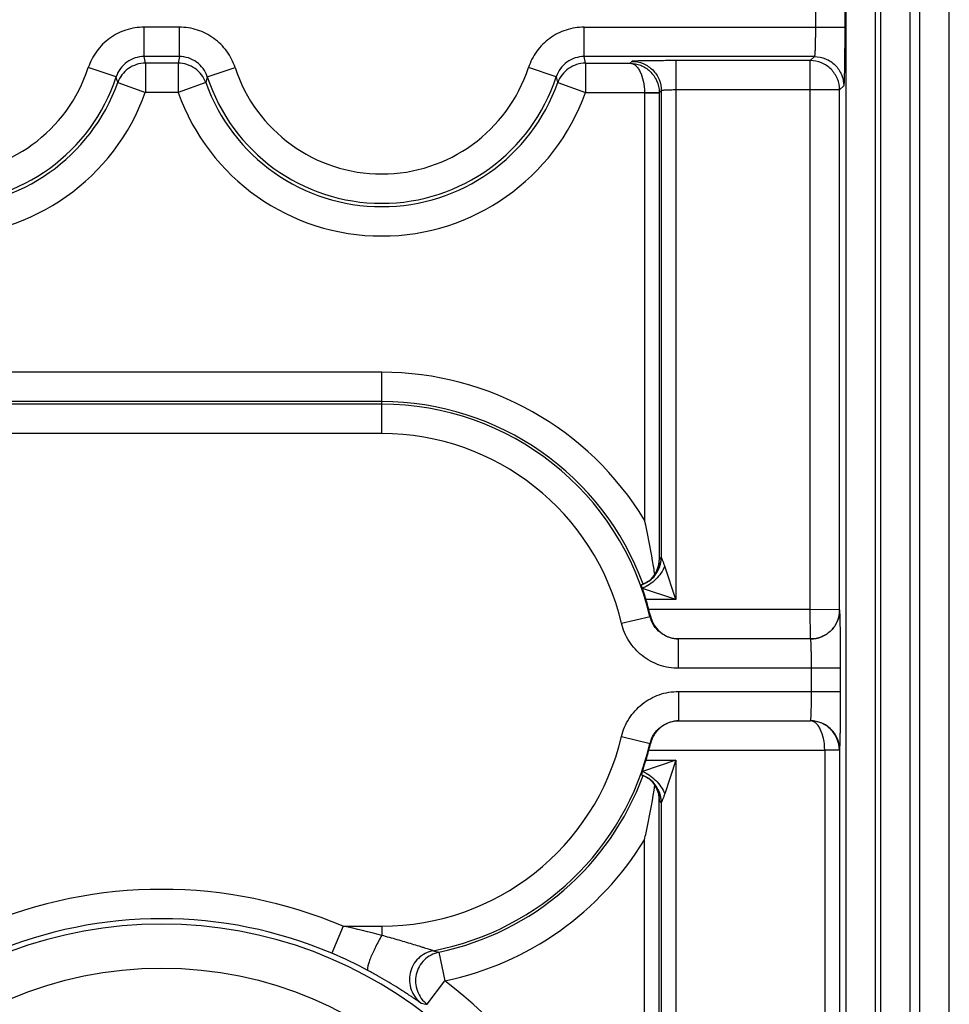
# Model space of a CAD drawing. Units: millimetres. Extents: x 0 to 420, y 0 to 297.
# Drawn here: x 206 to 211, y 199 to 204 of the extents above; entities that cross this region are included whole.
import ezdxf

# ---------------------------------------------------------------- set-up
doc = ezdxf.new("R2010")
doc.units = ezdxf.units.MM
doc.header["$LTSCALE"] = 23.1
doc.layers.add('INTF_1', color=7, linetype='CONTINUOUS')

msp = doc.modelspace()

# ---------------------------------------------------------------- linework, layer by layer
at = {"layer": 'INTF_1', "color": 9, "linetype": 'CONTINUOUS'}
for p, q in [((210.8053, 154.1992), (210.8053, 224.8623)), ((210.9552, 154.2741), (210.9552, 224.8623)), ((210.5785, 194.7826), (210.5785, 214.6104)), ((210.604, 214.6104), (210.604, 194.7826)), ((210.4285, 194.9324), (210.4285, 214.5044)), ((210.754, 214.5044), (210.754, 194.9324)), ((210.2706, 204.1491), (210.2706, 204.0725)), ((210.4206, 204.1491), (210.4206, 204.0725)), ((206.8386, 203.9225), (206.8386, 204.0725)), ((207.0189, 204.0725), (206.8386, 204.0725)), ((207.0189, 203.9225), (207.0189, 204.0725)), ((209.0886, 203.9225), (209.0886, 204.0725)), ((209.0886, 204.0725), (210.4206, 204.0725)), ((207.0189, 203.9225), (206.8386, 203.9225)), ((210.2655, 203.9225), (209.0886, 203.9225)), ((210.2444, 203.9015), (210.2655, 203.9225)), ((206.6961, 203.8191), (206.5535, 203.8657)), ((206.845, 203.8884), (206.845, 203.7384)), ((207.0125, 203.8884), (206.845, 203.8884)), ((207.0125, 203.8884), (207.0125, 203.7384)), ((207.1614, 203.8191), (207.304, 203.8657)), ((208.9461, 203.8191), (208.8035, 203.8657)), ((209.095, 203.8884), (209.095, 203.7384)), ((209.095, 203.8884), (209.3235, 203.8884)), ((209.3327, 203.8976), (209.3235, 203.8884)), ((209.5577, 203.9015), (209.5577, 201.1465)), ((210.2444, 203.9015), (209.5577, 203.9015)), ((210.2444, 201.0951), (210.2444, 203.9015)), ((206.7037, 203.7889), (206.845, 203.7384)), ((207.1537, 203.7889), (207.0125, 203.7384)), ((208.9537, 203.7889), (209.095, 203.7384)), ((210.4154, 203.7725), (210.3944, 203.7515)), ((207.0125, 203.7384), (206.845, 203.7384)), ((209.095, 203.7384), (209.3972, 203.7384)), ((209.3972, 203.7384), (209.4721, 203.7397)), ((209.3972, 203.7371), (209.3972, 201.5529)), ((209.3972, 203.7371), (209.4722, 203.7371)), ((209.4827, 203.7476), (209.4722, 203.7371)), ((209.4722, 203.7371), (209.4722, 201.3477)), ((209.4827, 203.7476), (209.4827, 201.3635)), ((210.3944, 203.7515), (209.5577, 203.7515)), ((210.3944, 201.0939), (210.3944, 203.7515)), ((208.0537, 202.3082), (205.8037, 202.3082)), ((208.0537, 201.9951), (208.0537, 202.3082)), ((208.0537, 202.1582), (205.8037, 202.1582)), ((208.0537, 202.145), (205.8037, 202.145)), ((208.0537, 201.9951), (205.8037, 201.9951)), ((209.5577, 201.1465), (209.5006, 201.3178)), ((209.419, 201.2409), (209.4187, 201.2407)), ((209.4191, 201.2409), (209.4188, 201.2407)), ((209.5577, 201.1465), (209.3864, 201.2036)), ((209.5577, 201.1465), (209.4046, 201.1465)), ((210.2444, 201.0951), (209.4192, 201.0951)), ((210.3944, 201.0939), (210.2444, 201.0951)), ((210.2456, 200.9451), (210.2444, 201.0951)), ((210.3945, 201.0938), (210.3944, 201.0939)), ((209.2791, 201.0259), (209.4251, 201.0605)), ((209.4251, 201.0605), (209.4272, 201.0629)), ((209.571, 200.945), (209.5711, 200.9451)), ((209.571, 200.7951), (209.571, 200.945)), ((210.2457, 200.945), (209.571, 200.945)), ((210.2456, 200.9451), (209.5711, 200.9451)), ((210.2457, 200.945), (210.2456, 200.9451)), ((210.3996, 200.7951), (209.571, 200.7951)), ((210.2508, 200.6765), (210.2508, 200.7951)), ((210.3996, 200.6765), (210.3996, 200.7951)), ((209.571, 200.6765), (209.571, 200.5266)), ((209.571, 200.6765), (210.3996, 200.6765)), ((209.571, 200.5266), (209.5711, 200.5265)), ((209.571, 200.5266), (210.2457, 200.5266)), ((209.5711, 200.5265), (210.2456, 200.5265)), ((210.2456, 200.5265), (210.2457, 200.5266)), ((209.2791, 200.4457), (209.4251, 200.4111)), ((209.4251, 200.4111), (209.4272, 200.4087)), ((209.4192, 200.3765), (210.3181, 200.3765)), ((210.3181, 200.3765), (210.3181, 194.1951)), ((210.3931, 200.3764), (210.3181, 200.3765)), ((210.3931, 200.3764), (210.3945, 200.3778)), ((210.3931, 200.3764), (210.3931, 194.1952)), ((209.5577, 200.3251), (209.3864, 200.268)), ((209.4046, 200.3251), (209.5577, 200.3251)), ((209.5577, 200.3251), (209.5006, 200.1538)), ((209.5577, 200.3251), (209.5577, 194.2465)), ((209.4187, 200.2309), (209.419, 200.2307)), ((209.4188, 200.2309), (209.4191, 200.2307)), ((209.4722, 194.4478), (209.4722, 200.1238)), ((209.4827, 200.1081), (209.4827, 194.4635)), ((209.3972, 194.6529), (209.3972, 199.9187)), ((207.8565, 199.4765), (207.798, 199.3384)), ((207.8565, 199.4765), (208.0537, 199.4765)), ((208.0537, 199.4765), (208.0537, 199.4295)), ((208.3456, 199.3436), (208.3763, 199.1968)), ((208.2858, 199.0773), (208.3763, 199.1968))]:
    msp.add_line(p, q, dxfattribs=at)
at = {"layer": 'INTF_1', "color": 7, "linetype": 'CONTINUOUS'}
msp.add_line((209.4717, 201.3354), (209.4717, 201.336), dxfattribs=at)
msp.add_line((209.4717, 201.3354), (209.4717, 201.336), dxfattribs=at)
for points in [[(209.4717, 201.336), (209.4717, 201.336), (209.4717, 201.3358), (209.4717, 201.3352), (209.4716, 201.3344), (209.4714, 201.3333), (209.4712, 201.3319), (209.471, 201.3302), (209.4707, 201.3282), (209.4703, 201.326), (209.4698, 201.3235), (209.4691, 201.3206), (209.4684, 201.3175), (209.4674, 201.314), (209.4663, 201.3102), (209.4649, 201.3061), (209.4633, 201.3017), (209.4615, 201.2972), (209.4595, 201.2925), (209.4572, 201.2877), (209.4546, 201.2829), (209.4517, 201.2779), (209.4485, 201.2729), (209.445, 201.2678), (209.4411, 201.2626), (209.4369, 201.2575), (209.4323, 201.2524), (209.4313, 201.2514)], [(209.4188, 201.2407), (209.4156, 201.2386), (209.4068, 201.2331), (209.3976, 201.2283), (209.3881, 201.2242), (209.3809, 201.2215)], [(209.4313, 201.2514), (209.4278, 201.248), (209.4236, 201.2443), (209.4188, 201.2407)], [(209.3809, 200.2501), (209.3879, 200.2475), (209.3974, 200.2433), (209.4067, 200.2385), (209.4155, 200.2331), (209.4188, 200.2309)], [(209.4188, 200.2309), (209.4236, 200.2273), (209.4278, 200.2236), (209.4313, 200.2202)], [(209.4313, 200.2202), (209.434, 200.2173), (209.439, 200.2116), (209.4436, 200.2058), (209.4476, 200.2001), (209.4513, 200.1944), (209.4546, 200.1888), (209.4575, 200.1833), (209.46, 200.1779), (209.4622, 200.1728), (209.4641, 200.168), (209.4656, 200.1634), (209.4669, 200.1593), (209.468, 200.1556), (209.4688, 200.1523), (209.4695, 200.1494), (209.47, 200.1468), (209.4705, 200.1445), (209.4709, 200.1423), (209.4712, 200.1404), (209.4714, 200.1388), (209.4715, 200.1375), (209.4716, 200.1365), (209.4717, 200.1359), (209.4717, 200.1356), (209.4717, 200.1355)]]:
    msp.add_lwpolyline(points, dxfattribs=at)
at = {"layer": 'INTF_1', "color": 9, "linetype": 'CONTINUOUS'}
msp.add_circle((206.9287, 197.2858), 1.9765, dxfattribs=at)
for centre, radius, start, end in [((205.473, 203.6506), 1.3924, 9.8324, 11.2609), ((208.3845, 203.6506), 1.3924, 168.7391, 170.1676), ((207.723, 203.6506), 1.3924, 9.8324, 11.2609), ((205.8037, 204.1108), 0.7888, 198.1033, 341.8967), ((208.0537, 204.1108), 0.7888, 198.1033, 341.8967), ((205.8037, 204.1108), 0.9388, 198.1033, 341.8967), ((205.5322, 203.5068), 1.2051, 13.54, 15.0206), ((208.3253, 203.5068), 1.2051, 164.9794, 166.46), ((208.0537, 204.1108), 0.9388, 198.1033, 341.8967), ((207.7822, 203.5068), 1.2051, 13.54, 15.0206), ((205.8037, 204.1108), 0.9558, 199.6799, 340.3201), ((208.0537, 204.1108), 0.9558, 199.6799, 340.3201), ((205.8037, 204.1108), 1.1058, 199.6799, 340.3201), ((208.0537, 204.1108), 1.1058, 199.6799, 340.3201), ((209.3221, 203.7371), 0.0751, 0.0003, 0.9817), ((209.3221, 203.7371), 0.1501, 0.009, 0.991), ((208.0537, 200.7358), 1.5724, 31.3079, 90), ((208.0537, 200.7358), 1.4224, 20.1068, 90), ((208.0537, 200.7358), 1.4092, 13.3198, 90), ((208.0537, 200.7358), 1.2593, 13.3198, 90), ((209.3326, 201.3635), 0.15, 305.0455, 0.0149), ((209.3327, 201.3636), 0.15, 309.6904, 359.9881), ((209.3235, 201.3555), 0.1499, 315.9985, 0.0202), ((209.3326, 201.3636), 0.15, 302.5646, 305.0251), ((209.3327, 201.3635), 0.15, 305.16, 305.4987), ((209.3326, 201.3636), 0.1501, 305.4994, 309.6896), ((209.3327, 201.3634), 0.1499, 288.731, 289.0346), ((209.3327, 201.3636), 0.1501, 289.0351, 292.2474), ((209.3327, 201.3635), 0.15, 292.2476, 298.4619), ((209.3326, 201.3636), 0.1501, 298.4619, 300.3567), ((209.3327, 201.3635), 0.15, 300.3569, 302.5645), ((208.0537, 200.7358), 1.2593, 270, 346.6802), ((208.0537, 200.7358), 1.4092, 280.7572, 346.6802), ((208.0537, 200.7358), 1.4224, 281.8384, 339.893), ((209.3327, 200.1082), 0.1499, 70.988, 71.2735), ((209.3327, 200.108), 0.1501, 67.7975, 70.9875), ((209.3327, 200.1081), 0.15, 61.566, 67.7973), ((209.3327, 200.108), 0.1501, 59.6767, 61.566), ((209.3327, 200.108), 0.15, 57.4579, 59.6764), ((209.3327, 200.108), 0.15, 54.9819, 57.4577), ((209.3327, 200.1081), 0.15, 359.9851, 54.9616), ((209.3327, 200.1081), 0.15, 54.5048, 54.8452), ((209.3326, 200.108), 0.1501, 50.3136, 54.5041), ((209.3327, 200.108), 0.15, 0.0119, 50.3128), ((209.3235, 200.1161), 0.1499, 18.0718, 44.0091), ((209.3232, 200.116), 0.1502, 8.4412, 18.0638), ((209.3235, 200.1161), 0.1499, 7.4805, 8.4329), ((209.3233, 200.116), 0.1501, 359.9859, 7.4764), ((208.0537, 200.7358), 1.5724, 281.8384, 328.6929), ((206.9287, 197.2858), 2.3791, 67.048, 112.952), ((206.9287, 197.2858), 2.2015, 287.4571, 252.5429), ((206.9287, 197.2858), 2.2291, 67.048, 112.952), ((207.0523, 195.6702), 3.8903, 75.0838, 78.0708), ((206.8986, 197.2159), 2.3052, 61.9433, 67.0352), ((211.321, 210.534), 11.5792, 254.96278, 255.11019), ((206.9287, 197.2858), 2.3974, 5.5571, 52.8567), ((209.868, 207.0488), 8.1271, 258.55735, 258.77358)]:
    msp.add_arc(centre, radius, start, end, dxfattribs=at)
at = {"layer": 'INTF_1', "color": 7, "linetype": 'CONTINUOUS'}
for centre, radius, start, end in [((209.2518, 201.3501), 0.2204, 356.334, 359.3779), ((208.0537, 200.7358), 1.4119, 14.7432, 16.9112), ((208.2394, 200.7847), 1.2199, 13.1837, 14.7438), ((208.2419, 200.6863), 1.2174, 345.2546, 346.8179), ((208.0537, 200.7358), 1.4119, 343.0887, 345.2568), ((209.2518, 200.1214), 0.2204, 0.6221, 3.6662)]:
    msp.add_arc(centre, radius, start, end, dxfattribs=at)
at = {"layer": 'INTF_1', "color": 9, "linetype": 'CONTINUOUS'}
for points, knots in [([(206.8386, 204.0725), (206.8074, 204.0725), (206.7445, 204.0626), (206.6596, 204.0193), (206.5922, 203.9521), (206.5632, 203.8954), (206.5535, 203.8657)], [0, 0, 0, 0, 0.25, 0.499999, 0.749999, 1, 1, 1, 1]), ([(207.304, 203.8657), (207.2943, 203.8954), (207.2653, 203.9521), (207.1979, 204.0193), (207.113, 204.0626), (207.0501, 204.0725), (207.0189, 204.0725)], [0, 0, 0, 0, 0.25, 0.5, 0.75, 1, 1, 1, 1]), ([(209.0886, 204.0725), (209.0574, 204.0725), (208.9945, 204.0626), (208.9096, 204.0193), (208.8422, 203.9521), (208.8132, 203.8954), (208.8035, 203.8657)], [0, 0, 0, 0, 0.25, 0.499999, 0.749999, 1, 1, 1, 1]), ([(210.2706, 204.0725), (210.2706, 204.0662), (210.2706, 204.0537), (210.2705, 204.0349), (210.2702, 204.0161), (210.2699, 203.9973), (210.2696, 203.9817), (210.2692, 203.9692), (210.2688, 203.9598), (210.2685, 203.952), (210.2682, 203.9457), (210.2679, 203.941), (210.2676, 203.9363), (210.2673, 203.9324), (210.2669, 203.9293), (210.2667, 203.927), (210.2664, 203.925), (210.266, 203.9236), (210.2658, 203.9227), (210.2655, 203.9225)], [0, 0, 0, 0, 0.125018, 0.250037, 0.375055, 0.500074, 0.625092, 0.687601, 0.750111, 0.81262, 0.843874, 0.875129, 0.906384, 0.937638, 0.953265, 0.968892, 0.984517, 0.992328, 1, 1, 1, 1]), ([(210.4206, 204.0725), (210.4206, 204.0532), (210.4205, 204.0153), (210.4202, 203.9603), (210.4198, 203.9095), (210.4193, 203.8707), (210.4187, 203.8432), (210.4183, 203.8256), (210.4179, 203.8104), (210.4175, 203.7977), (210.417, 203.7876), (210.4166, 203.7807), (210.4162, 203.7767), (210.416, 203.7747), (210.4157, 203.7734), (210.4156, 203.7727), (210.4154, 203.7725)], [0, 0, 0, 0, 0.192891, 0.378532, 0.549947, 0.700695, 0.766515, 0.825119, 0.875957, 0.918553, 0.95251, 0.977515, 0.986589, 0.993353, 0.997807, 1, 1, 1, 1]), ([(206.8386, 203.9225), (206.823, 203.9225), (206.7915, 203.9175), (206.7491, 203.8959), (206.7154, 203.8623), (206.7009, 203.8339), (206.6961, 203.8191)], [0, 0, 0, 0, 0.250009, 0.500015, 0.750012, 1, 1, 1, 1]), ([(207.1614, 203.8191), (207.1566, 203.8339), (207.1421, 203.8623), (207.1084, 203.8959), (207.0659, 203.9175), (207.0345, 203.9225), (207.0189, 203.9225)], [0, 0, 0, 0, 0.249987, 0.499984, 0.74999, 1, 1, 1, 1]), ([(209.0886, 203.9225), (209.073, 203.9225), (209.0415, 203.9175), (208.9991, 203.8959), (208.9654, 203.8623), (208.9509, 203.8339), (208.9461, 203.8191)], [0, 0, 0, 0, 0.250009, 0.500015, 0.750012, 1, 1, 1, 1]), ([(210.2655, 203.9225), (210.285, 203.9225), (210.3244, 203.9147), (210.3742, 203.8813), (210.4076, 203.8315), (210.4154, 203.792), (210.4154, 203.7725)], [0, 0, 0, 0, 0.24999, 0.5, 0.75001, 1, 1, 1, 1]), ([(206.845, 203.8884), (206.8297, 203.8884), (206.7989, 203.8836), (206.7572, 203.8629), (206.7237, 203.8307), (206.7089, 203.8033), (206.7037, 203.7889)], [0, 0, 0, 0, 0.25001, 0.500017, 0.750014, 1, 1, 1, 1]), ([(207.1537, 203.7889), (207.1486, 203.8033), (207.1338, 203.8307), (207.1002, 203.8629), (207.0585, 203.8836), (207.0278, 203.8884), (207.0125, 203.8884)], [0, 0, 0, 0, 0.249986, 0.499983, 0.74999, 1, 1, 1, 1]), ([(209.095, 203.8884), (209.0797, 203.8884), (209.0489, 203.8836), (209.0072, 203.8629), (208.9737, 203.8307), (208.9589, 203.8033), (208.9537, 203.7889)], [0, 0, 0, 0, 0.25001, 0.500017, 0.750014, 1, 1, 1, 1]), ([(209.3235, 203.8884), (209.3281, 203.8882), (209.3379, 203.8859), (209.3513, 203.8772), (209.3637, 203.8637), (209.3794, 203.8379), (209.3931, 203.7954), (209.397, 203.7584), (209.3972, 203.7384)], [0, 0, 0, 0, 0.077248, 0.163289, 0.263573, 0.380921, 0.66641, 1, 1, 1, 1]), ([(209.3235, 203.8884), (209.3418, 203.8882), (209.3792, 203.8808), (209.428, 203.8493), (209.4629, 203.8002), (209.4718, 203.76), (209.4721, 203.7397)], [0, 0, 0, 0, 0.237426, 0.481776, 0.736693, 1, 1, 1, 1]), ([(209.5577, 203.9015), (209.5432, 203.9015), (209.5148, 203.9014), (209.4735, 203.9012), (209.4354, 203.9009), (209.4063, 203.9005), (209.3857, 203.9001), (209.3725, 203.8998), (209.3611, 203.8995), (209.3516, 203.8991), (209.344, 203.8988), (209.3389, 203.8985), (209.3358, 203.8982), (209.3343, 203.898), (209.3333, 203.8978), (209.3328, 203.8977), (209.3327, 203.8976)], [0, 0, 0, 0, 0.192891, 0.378532, 0.549946, 0.700695, 0.766514, 0.825118, 0.875957, 0.918553, 0.95251, 0.977514, 0.986588, 0.993353, 0.997807, 1, 1, 1, 1]), ([(209.3327, 203.8976), (209.3522, 203.8976), (209.3916, 203.8898), (209.4415, 203.8564), (209.4749, 203.8066), (209.4827, 203.7671), (209.4827, 203.7476)], [0, 0, 0, 0, 0.24999, 0.5, 0.75001, 1, 1, 1, 1]), ([(210.3944, 203.7515), (210.3944, 203.771), (210.3866, 203.8104), (210.3532, 203.8603), (210.3034, 203.8936), (210.2639, 203.9015), (210.2444, 203.9015)], [0, 0, 0, 0, 0.24999, 0.5, 0.75001, 1, 1, 1, 1]), ([(209.5577, 203.7515), (209.5528, 203.7515), (209.5434, 203.7514), (209.5296, 203.7512), (209.5169, 203.7509), (209.5057, 203.7504), (209.4965, 203.7499), (209.4902, 203.7493), (209.4864, 203.7488), (209.4845, 203.7485), (209.4834, 203.7481), (209.4828, 203.7478), (209.4827, 203.7476)], [0, 0, 0, 0, 0.192291, 0.377348, 0.548222, 0.698515, 0.822637, 0.916027, 0.950119, 0.975428, 0.991876, 1, 1, 1, 1]), ([(209.4734, 201.3556), (209.4732, 201.3554), (209.473, 201.3546), (209.4727, 201.3531), (209.4724, 201.3507), (209.4723, 201.3489), (209.4722, 201.3477)], [0, 0, 0, 0, 0.095667, 0.286109, 0.583055, 1, 1, 1, 1]), ([(209.4826, 201.3635), (209.4818, 201.363), (209.4786, 201.3606), (209.4755, 201.3578), (209.4734, 201.3556)], [0, 0, 0, 0, 0.23522, 1, 1, 1, 1]), ([(209.5006, 201.3178), (209.4988, 201.323), (209.4953, 201.3329), (209.4901, 201.3465), (209.4858, 201.3565), (209.4835, 201.3619), (209.4827, 201.3635)], [0, 0, 0, 0, 0.335569, 0.643047, 0.888825, 1, 1, 1, 1]), ([(210.2456, 200.9451), (210.265, 200.9451), (210.3041, 200.9529), (210.3535, 200.986), (210.3866, 201.0354), (210.3944, 201.0746), (210.3944, 201.0939)], [0, 0, 0, 0, 0.24999, 0.5, 0.75001, 1, 1, 1, 1]), ([(210.3945, 201.0938), (210.3945, 201.0745), (210.3867, 201.0354), (210.3536, 200.9859), (210.3042, 200.9528), (210.2651, 200.945), (210.2457, 200.945)], [0, 0, 0, 0, 0.24999, 0.5, 0.75001, 1, 1, 1, 1]), ([(210.3996, 200.7951), (210.3996, 200.8143), (210.3996, 200.852), (210.3993, 200.9068), (210.3988, 200.9574), (210.3983, 200.996), (210.3978, 201.0235), (210.3974, 201.0409), (210.397, 201.0561), (210.3965, 201.0687), (210.3961, 201.0788), (210.3956, 201.0856), (210.3953, 201.0897), (210.3951, 201.0917), (210.3948, 201.093), (210.3946, 201.0937), (210.3945, 201.0938)], [0, 0, 0, 0, 0.192891, 0.378532, 0.549946, 0.700695, 0.766514, 0.825119, 0.875957, 0.918553, 0.95251, 0.977514, 0.986588, 0.993353, 0.997807, 1, 1, 1, 1]), ([(209.571, 200.945), (209.5544, 200.945), (209.5208, 200.9507), (209.4762, 200.9752), (209.4421, 201.0129), (209.4289, 201.0443), (209.4251, 201.0605)], [0, 0, 0, 0, 0.249994, 0.5, 0.750005, 1, 1, 1, 1]), ([(209.571, 200.7951), (209.5377, 200.7951), (209.4706, 200.8064), (209.3815, 200.8553), (209.3133, 200.9308), (209.2868, 200.9935), (209.2791, 201.0259)], [0, 0, 0, 0, 0.25, 0.5, 0.75, 1, 1, 1, 1]), ([(210.2508, 200.7951), (210.2508, 200.8047), (210.2508, 200.8237), (210.2505, 200.8512), (210.25, 200.8766), (210.2494, 200.8989), (210.2488, 200.9152), (210.2482, 200.9261), (210.2477, 200.9325), (210.2473, 200.9375), (210.2468, 200.9413), (210.2463, 200.9436), (210.246, 200.9449), (210.2457, 200.945)], [0, 0, 0, 0, 0.192663, 0.378083, 0.549292, 0.699867, 0.824175, 0.87499, 0.917593, 0.9516, 0.976718, 0.992785, 1, 1, 1, 1]), ([(209.2791, 200.4457), (209.2868, 200.4781), (209.3133, 200.5408), (209.3815, 200.6163), (209.4706, 200.6652), (209.5377, 200.6765), (209.571, 200.6765)], [0, 0, 0, 0, 0.25, 0.5, 0.75, 1, 1, 1, 1]), ([(210.2457, 200.5266), (210.246, 200.5267), (210.2463, 200.528), (210.2468, 200.5303), (210.2473, 200.5341), (210.2477, 200.5391), (210.2482, 200.5455), (210.2488, 200.5564), (210.2494, 200.5727), (210.25, 200.595), (210.2505, 200.6204), (210.2508, 200.6479), (210.2508, 200.6669), (210.2508, 200.6765)], [0, 0, 0, 0, 0.007215, 0.023282, 0.0484, 0.082406, 0.12501, 0.175824, 0.300132, 0.450708, 0.621916, 0.807336, 1, 1, 1, 1]), ([(210.3945, 200.3778), (210.3946, 200.3779), (210.3948, 200.3786), (210.3951, 200.3799), (210.3953, 200.3819), (210.3956, 200.386), (210.3961, 200.3927), (210.3965, 200.4028), (210.397, 200.4155), (210.3974, 200.4307), (210.3978, 200.4481), (210.3983, 200.4755), (210.3988, 200.5142), (210.3993, 200.5648), (210.3996, 200.6196), (210.3996, 200.6573), (210.3996, 200.6765)], [0, 0, 0, 0, 0.002193, 0.006647, 0.013411, 0.022485, 0.04749, 0.081447, 0.124043, 0.174881, 0.233485, 0.299304, 0.450053, 0.621467, 0.807108, 1, 1, 1, 1]), ([(209.4251, 200.4111), (209.4289, 200.4273), (209.4421, 200.4587), (209.4762, 200.4964), (209.5208, 200.5209), (209.5544, 200.5266), (209.571, 200.5266)], [0, 0, 0, 0, 0.249994, 0.5, 0.750005, 1, 1, 1, 1]), ([(210.3931, 200.3764), (210.3931, 200.3967), (210.3847, 200.4373), (210.3503, 200.4869), (210.3015, 200.5188), (210.264, 200.5263), (210.2456, 200.5265)], [0, 0, 0, 0, 0.263286, 0.51825, 0.762614, 1, 1, 1, 1]), ([(210.3181, 200.3765), (210.3181, 200.3964), (210.3145, 200.4335), (210.3011, 200.4759), (210.2855, 200.5018), (210.2732, 200.5153), (210.2599, 200.524), (210.2502, 200.5263), (210.2456, 200.5265)], [0, 0, 0, 0, 0.33408, 0.619864, 0.737205, 0.83735, 0.92312, 1, 1, 1, 1]), ([(210.3945, 200.3778), (210.3945, 200.3971), (210.3867, 200.4362), (210.3536, 200.4857), (210.3042, 200.5188), (210.2651, 200.5265), (210.2457, 200.5266)], [0, 0, 0, 0, 0.24999, 0.5, 0.75001, 1, 1, 1, 1]), ([(209.5006, 200.1538), (209.4988, 200.1486), (209.4953, 200.1386), (209.4901, 200.125), (209.4858, 200.1151), (209.4836, 200.1097), (209.4827, 200.1081)], [0, 0, 0, 0, 0.335574, 0.643053, 0.888827, 1, 1, 1, 1]), ([(209.4734, 200.116), (209.4732, 200.1162), (209.473, 200.117), (209.4727, 200.1185), (209.4724, 200.1209), (209.4723, 200.1227), (209.4722, 200.1238)], [0, 0, 0, 0, 0.095667, 0.286106, 0.583052, 1, 1, 1, 1]), ([(209.4826, 200.1081), (209.4818, 200.1086), (209.4786, 200.111), (209.4756, 200.1138), (209.4734, 200.116)], [0, 0, 0, 0, 0.235222, 1, 1, 1, 1]), ([(208.0537, 199.4295), (208.0422, 199.4099), (208.0261, 199.3803), (208.0074, 199.3409), (207.9958, 199.3139), (207.9872, 199.2905), (207.9823, 199.2738), (207.9805, 199.2629), (207.9801, 199.2565), (207.9809, 199.2515), (207.9828, 199.2502)], [0, 0, 0, 0, 0.34769, 0.51565, 0.668155, 0.797567, 0.897684, 0.935436, 0.964699, 1, 1, 1, 1]), ([(208.3168, 199.3513), (208.3163, 199.3513), (208.3149, 199.3517), (208.3124, 199.3524), (208.3087, 199.3535), (208.3019, 199.3557), (208.2917, 199.359), (208.2778, 199.3635), (208.2621, 199.3685), (208.2391, 199.3758), (208.2088, 199.3851), (208.1712, 199.3963), (208.1325, 199.4075), (208.0932, 199.4185), (208.0669, 199.4258), (208.0537, 199.4295)], [0, 0, 0, 0, 0.005199, 0.015098, 0.029291, 0.047262, 0.092414, 0.146735, 0.207356, 0.272299, 0.410254, 0.554314, 0.701499, 0.85032, 1, 1, 1, 1]), ([(208.3168, 199.3513), (208.3026, 199.3486), (208.2749, 199.339), (208.2393, 199.3134), (208.2124, 199.2787), (208.1966, 199.2377), (208.1931, 199.194), (208.2023, 199.151), (208.2233, 199.1125), (208.2441, 199.0919), (208.2557, 199.0833)], [0, 0, 0, 0, 0.124955, 0.249943, 0.374962, 0.5, 0.625038, 0.750057, 0.875045, 1, 1, 1, 1]), ([(208.3456, 199.3436), (208.3316, 199.3407), (208.3045, 199.3308), (208.2697, 199.3051), (208.2435, 199.2706), (208.2281, 199.2301), (208.2247, 199.1869), (208.2336, 199.1446), (208.2541, 199.1065), (208.2744, 199.0859), (208.2858, 199.0773)], [0, 0, 0, 0, 0.124958, 0.249948, 0.374965, 0.5, 0.625035, 0.750052, 0.875042, 1, 1, 1, 1]), ([(208.2557, 199.0833), (208.2554, 199.0834), (208.2545, 199.0838), (208.2529, 199.0847), (208.2505, 199.0862), (208.246, 199.089), (208.2388, 199.0938), (208.2284, 199.1008), (208.2156, 199.1094), (208.2007, 199.1193), (208.1839, 199.1304), (208.1586, 199.147), (208.1239, 199.169), (208.0794, 199.1961), (208.0321, 199.2235), (207.9994, 199.2414), (207.9828, 199.2502)], [0, 0, 0, 0, 0.003165, 0.009025, 0.017572, 0.028762, 0.058803, 0.098481, 0.146956, 0.203271, 0.266417, 0.33538, 0.486963, 0.651333, 0.823479, 1, 1, 1, 1])]:
    msp.add_open_spline(points, degree=3, knots=knots, dxfattribs=at)
at = {"layer": 'INTF_1', "color": 7, "linetype": 'CONTINUOUS'}
for points, knots in [([(209.4493, 201.274), (209.446, 201.2973), (209.4317, 201.3908), (209.413, 201.4836), (209.3972, 201.5529)], [0, 0, 0, 0, 0.249055, 1, 1, 1, 1]), ([(209.3864, 201.2036), (209.3856, 201.2061), (209.3844, 201.2095), (209.383, 201.2139), (209.3822, 201.2164), (209.3816, 201.2184), (209.3811, 201.2199), (209.381, 201.2209), (209.3808, 201.2214), (209.3808, 201.2215)], [0, 0, 0, 0, 0.414832, 0.584714, 0.727286, 0.841088, 0.924928, 0.977965, 1, 1, 1, 1]), ([(209.4046, 201.1465), (209.403, 201.1518), (209.3971, 201.1709), (209.3909, 201.1899), (209.3864, 201.2036)], [0, 0, 0, 0, 0.279293, 1, 1, 1, 1]), ([(209.4272, 201.0629), (209.4315, 201.0442), (209.4467, 201.0102), (209.4834, 200.9725), (209.5261, 200.9506), (209.5564, 200.9454), (209.5711, 200.9451)], [0, 0, 0, 0, 0.288962, 0.545197, 0.778352, 1, 1, 1, 1]), ([(209.5711, 200.5265), (209.5564, 200.5262), (209.5261, 200.521), (209.4834, 200.4991), (209.4467, 200.4614), (209.4315, 200.4274), (209.4272, 200.4087)], [0, 0, 0, 0, 0.221648, 0.454803, 0.711038, 1, 1, 1, 1]), ([(209.3864, 200.268), (209.3877, 200.272), (209.3939, 200.2909), (209.4, 200.31), (209.4046, 200.3251)], [0, 0, 0, 0, 0.209086, 1, 1, 1, 1]), ([(209.3864, 200.268), (209.3856, 200.2655), (209.3844, 200.2621), (209.383, 200.2577), (209.3822, 200.2552), (209.3816, 200.2532), (209.3811, 200.2517), (209.381, 200.2507), (209.3808, 200.2502), (209.3808, 200.2501)], [0, 0, 0, 0, 0.414835, 0.584717, 0.727288, 0.841089, 0.924928, 0.977964, 1, 1, 1, 1]), ([(209.3972, 199.9187), (209.4025, 199.9419), (209.4228, 200.0342), (209.4394, 200.1274), (209.4493, 200.1976)], [0, 0, 0, 0, 0.250826, 1, 1, 1, 1])]:
    msp.add_open_spline(points, degree=3, knots=knots, dxfattribs=at)
at = {"layer": 'INTF_1', "color": 9, "linetype": 'CONTINUOUS'}
for points in [[(209.4827, 201.3635), (209.4827, 201.3635), (209.4827, 201.3635), (209.4826, 201.3635), (209.4826, 201.3635)], [(209.5006, 201.3178), (209.49, 201.2926), (209.4575, 201.2467), (209.4116, 201.2142), (209.3864, 201.2036)], [(209.3864, 200.268), (209.4116, 200.2574), (209.4575, 200.2249), (209.49, 200.179), (209.5006, 200.1538)], [(209.4827, 200.1081), (209.4827, 200.108), (209.4827, 200.108), (209.4827, 200.108), (209.4826, 200.108)]]:
    msp.add_open_spline(points, degree=3, dxfattribs=at)

doc.saveas('drawing.dxf')
